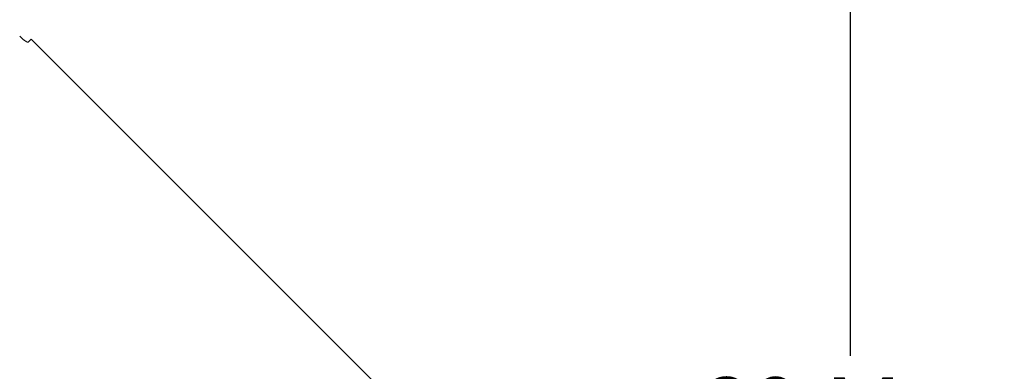
# Model space of a CAD drawing. Units: inches. Extents: x 612 to 2096, y 646 to 1436.
# Drawn here: x 1532 to 1581, y 853 to 870 of the extents above; entities that cross this region are included whole.
import ezdxf

# ---------------------------------------------------------------- set-up
doc = ezdxf.new("R2010")
doc.units = ezdxf.units.IN
doc.header["$MEASUREMENT"] = 0
doc.layers.add('102', color=7, linetype='Continuous')
doc.dimstyles.new('GB-35', dxfattribs={"dimtxt": 3.5, "dimasz": 3.5, "dimexe": 3, "dimexo": 5, "dimgap": 1, "dimtad": 0, "dimtih": 1, "dimtoh": 1, "dimdec": 0, "dimzin": 0, "dimdsep": 46, "dimtxsty": 'Standard', "dimcen": 2.5, "dimadec": 0, "dimazin": 0, "dimtfac": 1, "dimtdec": 0, "dimtofl": 0, "dimtmove": 0, "dimatfit": 3, "dimfxl": 1, "dimtolj": 1, "dimtzin": 0, "dimarcsym": 0})

# ---------------------------------------------------------------- blocks, each defined once
blk = doc.blocks.new('*D87')
at = {"color": 0, "lineweight": -2}
for p, q in [((1569.886, 880.862), (1576.104, 880.862)), ((1573.104, 877.362), (1573.104, 853.913)), ((1573.104, 824.845), (1573.104, 848.295)), ((1569.886, 821.345), (1576.104, 821.345))]:
    blk.add_line(p, q, dxfattribs=at)
at = {"color": 0}
for points in [[(1572.52, 877.362), (1573.687, 877.362), (1573.104, 880.862)], [(1572.52, 824.845), (1573.687, 824.845), (1573.104, 821.345)]]:
    blk.add_solid(points, dxfattribs=at)
at = {"layer": 'Defpoints', "color": 0}
for p in [(1564.886, 880.862), (1564.886, 821.345), (1573.104, 821.345)]:
    blk.add_point(p, dxfattribs=at)
at = {"color": 0, "insert": (1573.104, 851.104), "char_height": 3.5, "attachment_point": 5}
blk.add_mtext('\\A1;60 Max', dxfattribs=at)

msp = doc.modelspace()

# ---------------------------------------------------------------- linework, layer by layer
at = {"layer": '102', "color": 7, "linetype": 'Continuous', "lineweight": 18}
for p, q in [((1532.76, 869.521), (1532.617, 869.377)), ((1556.484, 845.797), (1532.76, 869.521))]:
    msp.add_line(p, q, dxfattribs=at)
msp.add_open_spline([(1532.617, 869.377), (1532.613, 869.374), (1532.607, 869.372), (1532.595, 869.373), (1532.59, 869.374), (1532.58, 869.377), (1532.574, 869.379), (1532.555, 869.386), (1532.541, 869.393), (1532.516, 869.407), (1532.508, 869.412), (1532.49, 869.424), (1532.48, 869.43), (1532.451, 869.449), (1532.431, 869.464), (1532.398, 869.49), (1532.387, 869.498), (1532.364, 869.517), (1532.353, 869.526), (1532.318, 869.556), (1532.295, 869.577), (1532.247, 869.621), (1532.223, 869.644), (1532.2, 869.667)], degree=3, knots=[0, 0, 0, 0, 0.125, 0.125, 0.1875, 0.1875, 0.25, 0.25, 0.375, 0.375, 0.4375, 0.4375, 0.5, 0.5, 0.625, 0.625, 0.6875, 0.6875, 0.75, 0.75, 0.875, 0.875, 1, 1, 1, 1], dxfattribs=at)

# ---------------------------------------------------------------- dimensions: what is measured, and where the dimension line sits
dim = msp.add_linear_dim(base=(1573.104, 821.345), p1=(1564.886, 880.862), p2=(1564.886, 821.345), angle=90, text='<> Max', dimstyle='GB-35')
dim.commit()
dim.dimension.update_dxf_attribs({"geometry": '*D87', "text_midpoint": (1573.104, 851.104), "dimtype": 160})

doc.saveas('drawing.dxf')
